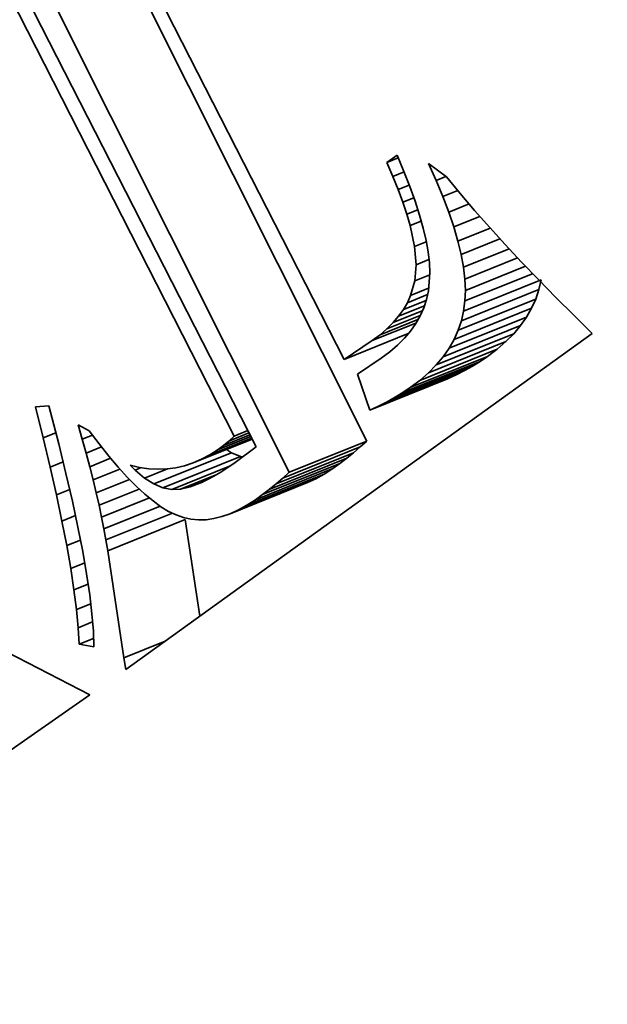
# Model space of a CAD drawing. Extents: x 0 to 10.8, y 0 to 8.3.
# Drawn here: x 7.6 to 7.7, y 6.2 to 6.3 of the extents above; entities that cross this region are included whole.
import ezdxf

# ---------------------------------------------------------------- set-up
doc = ezdxf.new("R2010")
doc.units = 0
doc.header["$MEASUREMENT"] = 0
doc.layers.get('0').update_dxf_attribs({"lineweight": 13})

msp = doc.modelspace()

# ---------------------------------------------------------------- linework, layer by layer
at = {"color": 7, "lineweight": 35, "ltscale": 0.001872}
msp.add_line((7.646756, 6.358869), (7.68076, 6.292176), dxfattribs=at)
at = {"color": 7, "lineweight": 35, "ltscale": 0.002041}
for p, q in [((7.683, 6.284091), (7.646419, 6.357076)), ((7.675334, 6.280998), (7.638753, 6.353984))]:
    msp.add_line(p, q, dxfattribs=at)
at = {"color": 7, "lineweight": 35, "ltscale": 0.00196}
msp.add_line((7.636435, 6.353359), (7.672047, 6.283515), dxfattribs=at)
at = {"color": 7, "lineweight": 35, "ltscale": 0.001892}
msp.add_line((7.669872, 6.284576), (7.635543, 6.352006), dxfattribs=at)
at = {"color": 7, "lineweight": 35, "ltscale": 3.08396e-05}
msp.add_line((7.684988, 6.311702), (7.685998, 6.312411), dxfattribs=at)
at = {"color": 7, "lineweight": 35, "ltscale": 3.01624e-05}
msp.add_line((7.684988, 6.311702), (7.686107, 6.312154), dxfattribs=at)
at = {"color": 7, "lineweight": 35, "ltscale": 4.32138e-05}
msp.add_line((7.685998, 6.312411), (7.686672, 6.310819), dxfattribs=at)
at = {"color": 7, "lineweight": 35, "ltscale": 3.76189e-05}
msp.add_line((7.685588, 6.310322), (7.684988, 6.311702), dxfattribs=at)
at = {"color": 7, "lineweight": 35, "ltscale": 4.59768e-05}
msp.add_line((7.68987, 6.309914), (7.689106, 6.311587), dxfattribs=at)
at = {"color": 7, "lineweight": 35, "ltscale": 5.52416e-05}
msp.add_line((7.689106, 6.311587), (7.690886, 6.310277), dxfattribs=at)
at = {"color": 7, "lineweight": 35, "ltscale": 2.97711e-05}
msp.add_line((7.685588, 6.310322), (7.686693, 6.310768), dxfattribs=at)
at = {"color": 7, "lineweight": 35, "ltscale": 3.54823e-05}
msp.add_line((7.686119, 6.309006), (7.685588, 6.310322), dxfattribs=at)
at = {"color": 7, "lineweight": 35, "ltscale": 4.07591e-05}
msp.add_line((7.686672, 6.310819), (7.68727, 6.309302), dxfattribs=at)
at = {"color": 7, "lineweight": 35, "ltscale": 2.62898e-05}
msp.add_line((7.68987, 6.309914), (7.690845, 6.310307), dxfattribs=at)
at = {"color": 7, "lineweight": 35, "ltscale": 5.37444e-05}
msp.add_line((7.690886, 6.310277), (7.692257, 6.308622), dxfattribs=at)
at = {"color": 7, "lineweight": 35, "ltscale": 2.948e-05}
msp.add_line((7.686119, 6.309006), (7.687213, 6.309447), dxfattribs=at)
at = {"color": 7, "lineweight": 35, "ltscale": 3.83223e-05}
msp.add_line((7.68727, 6.309302), (7.687787, 6.307859), dxfattribs=at)
at = {"color": 7, "lineweight": 35, "ltscale": 4.35087e-05}
msp.add_line((7.690544, 6.30831), (7.68987, 6.309914), dxfattribs=at)
at = {"color": 7, "lineweight": 35, "ltscale": 3.33752e-05}
msp.add_line((7.68658, 6.307753), (7.686119, 6.309006), dxfattribs=at)
at = {"color": 7, "lineweight": 35, "ltscale": 2.93277e-05}
msp.add_line((7.68658, 6.307753), (7.687668, 6.308192), dxfattribs=at)
at = {"color": 7, "lineweight": 35, "ltscale": 3.98488e-05}
msp.add_line((7.690544, 6.30831), (7.692022, 6.308906), dxfattribs=at)
at = {"color": 7, "lineweight": 35, "ltscale": 4.10551e-05}
msp.add_line((7.691129, 6.306775), (7.690544, 6.30831), dxfattribs=at)
at = {"color": 7, "lineweight": 35, "ltscale": 5.50131e-05}
msp.add_line((7.692257, 6.308622), (7.693687, 6.306949), dxfattribs=at)
at = {"color": 7, "lineweight": 35, "ltscale": 3.13084e-05}
msp.add_line((7.686971, 6.306563), (7.68658, 6.307753), dxfattribs=at)
at = {"color": 7, "lineweight": 35, "ltscale": 3.59421e-05}
msp.add_line((7.687787, 6.307859), (7.688227, 6.30649), dxfattribs=at)
at = {"color": 7, "lineweight": 35, "ltscale": 5.42764e-05}
msp.add_line((7.691129, 6.306775), (7.693142, 6.307587), dxfattribs=at)
at = {"color": 7, "lineweight": 35, "ltscale": 2.94195e-05}
msp.add_line((7.686971, 6.306563), (7.688062, 6.307004), dxfattribs=at)
at = {"color": 7, "lineweight": 35, "ltscale": 2.9306e-05}
msp.add_line((7.687293, 6.305436), (7.686971, 6.306563), dxfattribs=at)
at = {"color": 7, "lineweight": 35, "ltscale": 3.36084e-05}
msp.add_line((7.688227, 6.30649), (7.688589, 6.305196), dxfattribs=at)
at = {"color": 7, "lineweight": 35, "ltscale": 3.86838e-05}
msp.add_line((7.691624, 6.305309), (7.691129, 6.306775), dxfattribs=at)
at = {"color": 7, "lineweight": 35, "ltscale": 6.97702e-05}
msp.add_line((7.691624, 6.305309), (7.694212, 6.306353), dxfattribs=at)
at = {"color": 7, "lineweight": 35, "ltscale": 5.62912e-05}
msp.add_line((7.693687, 6.306949), (7.695176, 6.30526), dxfattribs=at)
at = {"color": 7, "lineweight": 35, "ltscale": 2.97766e-05}
msp.add_line((7.687293, 6.305436), (7.688397, 6.305882), dxfattribs=at)
at = {"color": 7, "lineweight": 35, "ltscale": 5.27575e-05}
msp.add_line((7.687728, 6.303371), (7.687293, 6.305436), dxfattribs=at)
at = {"color": 7, "lineweight": 35, "ltscale": 3.63501e-05}
msp.add_line((7.69203, 6.303913), (7.691624, 6.305309), dxfattribs=at)
at = {"color": 7, "lineweight": 35, "ltscale": 5.75827e-05}
msp.add_line((7.695176, 6.30526), (7.696722, 6.303553), dxfattribs=at)
at = {"color": 7, "lineweight": 35, "ltscale": 3.13123e-05}
msp.add_line((7.688589, 6.305196), (7.688872, 6.303976), dxfattribs=at)
at = {"color": 7, "lineweight": 35, "ltscale": 8.6178e-05}
msp.add_line((7.69203, 6.303913), (7.695227, 6.305203), dxfattribs=at)
at = {"color": 7, "lineweight": 35, "ltscale": 3.14823e-05}
msp.add_line((7.687728, 6.303371), (7.688895, 6.303842), dxfattribs=at)
at = {"color": 7, "lineweight": 35, "ltscale": 4.5479e-05}
msp.add_line((7.687884, 6.301559), (7.687728, 6.303371), dxfattribs=at)
at = {"color": 7, "lineweight": 35, "ltscale": 2.90887e-05}
msp.add_line((7.688872, 6.303976), (7.689076, 6.30283), dxfattribs=at)
at = {"color": 7, "lineweight": 35, "ltscale": 3.40869e-05}
msp.add_line((7.692348, 6.302587), (7.69203, 6.303913), dxfattribs=at)
at = {"color": 7, "lineweight": 35, "ltscale": 0.000103641}
msp.add_line((7.692348, 6.302587), (7.696192, 6.304138), dxfattribs=at)
at = {"color": 7, "lineweight": 35, "ltscale": 5.88852e-05}
msp.add_line((7.696722, 6.303553), (7.698327, 6.301829), dxfattribs=at)
at = {"color": 7, "lineweight": 35, "ltscale": 2.69965e-05}
msp.add_line((7.689076, 6.30283), (7.689202, 6.301758), dxfattribs=at)
at = {"color": 7, "lineweight": 35, "ltscale": 3.19647e-05}
msp.add_line((7.692577, 6.301329), (7.692348, 6.302587), dxfattribs=at)
at = {"color": 7, "lineweight": 35, "ltscale": 0.000121821}
msp.add_line((7.692577, 6.301329), (7.697095, 6.303152), dxfattribs=at)
at = {"color": 7, "lineweight": 35, "ltscale": 3.96284e-05}
msp.add_line((7.687759, 6.299979), (7.687884, 6.301559), dxfattribs=at)
at = {"color": 7, "lineweight": 35, "ltscale": 3.45214e-05}
msp.add_line((7.687884, 6.301559), (7.689165, 6.302075), dxfattribs=at)
at = {"color": 7, "lineweight": 35, "ltscale": 2.49656e-05}
msp.add_line((7.689202, 6.301758), (7.68925, 6.30076), dxfattribs=at)
at = {"color": 7, "lineweight": 35, "ltscale": 2.98859e-05}
msp.add_line((7.692715, 6.300142), (7.692577, 6.301329), dxfattribs=at)
at = {"color": 7, "lineweight": 35, "ltscale": 0.000140765}
msp.add_line((7.692715, 6.300142), (7.697937, 6.302248), dxfattribs=at)
at = {"color": 7, "lineweight": 35, "ltscale": 0.000160394}
msp.add_line((7.692765, 6.299023), (7.698715, 6.301423), dxfattribs=at)
at = {"color": 7, "lineweight": 35, "ltscale": 6.0223e-05}
msp.add_line((7.698327, 6.301829), (7.699991, 6.300087), dxfattribs=at)
at = {"color": 7, "lineweight": 35, "ltscale": 3.97799e-05}
msp.add_line((7.687759, 6.299979), (7.689235, 6.300574), dxfattribs=at)
at = {"color": 7, "lineweight": 35, "ltscale": 4.50636e-05}
msp.add_line((7.68925, 6.30076), (7.689108, 6.298963), dxfattribs=at)
at = {"color": 7, "lineweight": 35, "ltscale": 0.000180661}
msp.add_line((7.692726, 6.297974), (7.699428, 6.300677), dxfattribs=at)
at = {"color": 7, "lineweight": 35, "ltscale": 3.82729e-05}
msp.add_line((7.687342, 6.298506), (7.687759, 6.299979), dxfattribs=at)
at = {"color": 7, "lineweight": 35, "ltscale": 0.000206667}
for p, q in [((7.692596, 6.296975), (7.700263, 6.300068)), ((7.692374, 6.296008), (7.700041, 6.299101)), ((7.692061, 6.295071), (7.699727, 6.298164)), ((7.691655, 6.294166), (7.699322, 6.297259)), ((7.69057, 6.292449), (7.698236, 6.295542)), ((7.691159, 6.293291), (7.698825, 6.296384)), ((7.689888, 6.291637), (7.697555, 6.29473)), ((7.689117, 6.290856), (7.696783, 6.293949)), ((7.688252, 6.290107), (7.695918, 6.293199)), ((7.686566, 6.288897), (7.694232, 6.29199)), ((7.687296, 6.289388), (7.694962, 6.292481)), ((7.684182, 6.287554), (7.691848, 6.290646)), ((7.685008, 6.287981), (7.692675, 6.291073)), ((7.685803, 6.288428), (7.693469, 6.291521)), ((7.683324, 6.287149), (7.69099, 6.290241)), ((7.675334, 6.280998), (7.683, 6.284091)), ((7.661929, 6.279844), (7.669596, 6.282937)), ((7.674023, 6.279845), (7.681689, 6.282938)), ((7.674684, 6.280411), (7.68235, 6.283504)), ((7.662822, 6.279461), (7.670488, 6.282554)), ((7.672668, 6.278779), (7.680335, 6.281872)), ((7.673351, 6.279302), (7.681017, 6.282395)), ((7.671975, 6.278277), (7.679641, 6.28137)), ((7.669474, 6.276884), (7.67714, 6.279977)), ((7.670293, 6.27726), (7.67796, 6.280352)), ((7.671127, 6.277724), (7.678794, 6.280816)), ((7.657366, 6.273218), (7.665032, 6.276311))]:
    msp.add_line(p, q, dxfattribs=at)
at = {"color": 7, "lineweight": 35, "ltscale": 2.79932e-05}
msp.add_line((7.692765, 6.299023), (7.692715, 6.300142), dxfattribs=at)
at = {"color": 7, "lineweight": 35, "ltscale": 6.15453e-05}
msp.add_line((7.699991, 6.300087), (7.701714, 6.298328), dxfattribs=at)
at = {"color": 7, "lineweight": 35, "ltscale": 2.48089e-05}
for p, q in [((7.700041, 6.299101), (7.700263, 6.300068)), ((7.692374, 6.296008), (7.692596, 6.296975))]:
    msp.add_line(p, q, dxfattribs=at)
at = {"color": 7, "lineweight": 35, "ltscale": 5.40712e-05}
msp.add_line((7.687022, 6.297803), (7.689028, 6.298612), dxfattribs=at)
at = {"color": 7, "lineweight": 35, "ltscale": 1.92959e-05}
msp.add_line((7.687022, 6.297803), (7.687342, 6.298506), dxfattribs=at)
at = {"color": 7, "lineweight": 35, "ltscale": 4.81683e-05}
msp.add_line((7.687342, 6.298506), (7.689129, 6.299227), dxfattribs=at)
at = {"color": 7, "lineweight": 35, "ltscale": 2.16817e-05}
msp.add_line((7.689108, 6.298963), (7.688915, 6.298118), dxfattribs=at)
at = {"color": 7, "lineweight": 35, "ltscale": 2.62562e-05}
msp.add_line((7.692726, 6.297974), (7.692765, 6.299023), dxfattribs=at)
at = {"color": 7, "lineweight": 35, "ltscale": 2.46966e-05}
for p, q in [((7.699727, 6.298164), (7.700041, 6.299101)), ((7.692061, 6.295071), (7.692374, 6.296008))]:
    msp.add_line(p, q, dxfattribs=at)
at = {"color": 7, "lineweight": 35, "ltscale": 6.85898e-05}
msp.add_line((7.686161, 6.296462), (7.688705, 6.297488), dxfattribs=at)
at = {"color": 7, "lineweight": 35, "ltscale": 6.08938e-05}
msp.add_line((7.686628, 6.297122), (7.688887, 6.298033), dxfattribs=at)
at = {"color": 7, "lineweight": 35, "ltscale": 1.96797e-05}
msp.add_line((7.686628, 6.297122), (7.687022, 6.297803), dxfattribs=at)
at = {"color": 7, "lineweight": 35, "ltscale": 2.16311e-05}
msp.add_line((7.688915, 6.298118), (7.688641, 6.297297), dxfattribs=at)
at = {"color": 7, "lineweight": 35, "ltscale": 2.51745e-05}
msp.add_line((7.692596, 6.296975), (7.692726, 6.297974), dxfattribs=at)
at = {"color": 7, "lineweight": 35, "ltscale": 2.47889e-05}
for p, q in [((7.699322, 6.297259), (7.699727, 6.298164)), ((7.691655, 6.294166), (7.692061, 6.295071))]:
    msp.add_line(p, q, dxfattribs=at)
at = {"color": 7, "lineweight": 35, "ltscale": 6.28738e-05}
msp.add_line((7.701714, 6.298328), (7.703494, 6.296552), dxfattribs=at)
at = {"color": 7, "lineweight": 35, "ltscale": 8.88759e-05}
msp.add_line((7.685004, 6.295208), (7.688301, 6.296538), dxfattribs=at)
at = {"color": 7, "lineweight": 35, "ltscale": 7.77056e-05}
msp.add_line((7.68562, 6.295824), (7.688502, 6.296987), dxfattribs=at)
at = {"color": 7, "lineweight": 35, "ltscale": 2.09189e-05}
msp.add_line((7.68562, 6.295824), (7.686161, 6.296462), dxfattribs=at)
at = {"color": 7, "lineweight": 35, "ltscale": 2.02104e-05}
msp.add_line((7.686161, 6.296462), (7.686628, 6.297122), dxfattribs=at)
at = {"color": 7, "lineweight": 35, "ltscale": 2.20646e-05}
msp.add_line((7.688286, 6.296504), (7.687849, 6.295737), dxfattribs=at)
at = {"color": 7, "lineweight": 35, "ltscale": 2.17285e-05}
msp.add_line((7.688641, 6.297297), (7.688286, 6.296504), dxfattribs=at)
at = {"color": 7, "lineweight": 35, "ltscale": 2.51446e-05}
for p, q in [((7.698825, 6.296384), (7.699322, 6.297259)), ((7.691159, 6.293291), (7.691655, 6.294166))]:
    msp.add_line(p, q, dxfattribs=at)
at = {"color": 7, "lineweight": 35, "ltscale": 6.41887e-05}
msp.add_line((7.703494, 6.296552), (7.705332, 6.294759), dxfattribs=at)
at = {"color": 7, "lineweight": 35, "ltscale": 0.000116603}
msp.add_line((7.683552, 6.294042), (7.687878, 6.295787), dxfattribs=at)
at = {"color": 7, "lineweight": 35, "ltscale": 0.00010133}
msp.add_line((7.684315, 6.294614), (7.688074, 6.296131), dxfattribs=at)
at = {"color": 7, "lineweight": 35, "ltscale": 2.17663e-05}
msp.add_line((7.685004, 6.295208), (7.68562, 6.295824), dxfattribs=at)
at = {"color": 7, "lineweight": 35, "ltscale": 2.26142e-05}
msp.add_line((7.687849, 6.295737), (7.687331, 6.294996), dxfattribs=at)
at = {"color": 7, "lineweight": 35, "ltscale": 2.65036e-05}
for p, q in [((7.697555, 6.29473), (7.698236, 6.295542)), ((7.689888, 6.291637), (7.69057, 6.292449))]:
    msp.add_line(p, q, dxfattribs=at)
at = {"color": 7, "lineweight": 35, "ltscale": 2.56979e-05}
for p, q in [((7.698236, 6.295542), (7.698825, 6.296384)), ((7.69057, 6.292449), (7.691159, 6.293291))]:
    msp.add_line(p, q, dxfattribs=at)
at = {"color": 7, "lineweight": 35, "ltscale": 0.001424}
msp.add_line((7.705332, 6.294759), (7.659145, 6.261453), dxfattribs=at)
at = {"color": 7, "lineweight": 35, "ltscale": 0.000171304}
msp.add_line((7.68076, 6.292176), (7.687115, 6.294739), dxfattribs=at)
at = {"color": 7, "lineweight": 35, "ltscale": 2.38396e-05}
msp.add_line((7.683552, 6.294042), (7.684315, 6.294614), dxfattribs=at)
at = {"color": 7, "lineweight": 35, "ltscale": 2.27479e-05}
msp.add_line((7.684315, 6.294614), (7.685004, 6.295208), dxfattribs=at)
at = {"color": 7, "lineweight": 35, "ltscale": 2.3323e-05}
msp.add_line((7.687331, 6.294996), (7.68673, 6.294282), dxfattribs=at)
at = {"color": 7, "lineweight": 35, "ltscale": 2.74511e-05}
for p, q in [((7.696783, 6.293949), (7.697555, 6.29473)), ((7.689117, 6.290856), (7.689888, 6.291637))]:
    msp.add_line(p, q, dxfattribs=at)
at = {"color": 7, "lineweight": 35, "ltscale": 8.39515e-05}
msp.add_line((7.68076, 6.292176), (7.683552, 6.294042), dxfattribs=at)
at = {"color": 7, "lineweight": 35, "ltscale": 2.52445e-05}
msp.add_line((7.686049, 6.293594), (7.685285, 6.292934), dxfattribs=at)
at = {"color": 7, "lineweight": 35, "ltscale": 2.41957e-05}
msp.add_line((7.68673, 6.294282), (7.686049, 6.293594), dxfattribs=at)
at = {"color": 7, "lineweight": 35, "ltscale": 2.86046e-05}
for p, q in [((7.695918, 6.293199), (7.696783, 6.293949)), ((7.688252, 6.290107), (7.689117, 6.290856))]:
    msp.add_line(p, q, dxfattribs=at)
at = {"color": 7, "lineweight": 35, "ltscale": 2.64011e-05}
msp.add_line((7.685285, 6.292934), (7.68444, 6.2923), dxfattribs=at)
at = {"color": 7, "lineweight": 35, "ltscale": 2.98922e-05}
for p, q in [((7.694962, 6.292481), (7.695918, 6.293199)), ((7.687296, 6.289388), (7.688252, 6.290107))]:
    msp.add_line(p, q, dxfattribs=at)
at = {"color": 7, "lineweight": 35, "ltscale": 7.09152e-05}
msp.add_line((7.68444, 6.2923), (7.682076, 6.290732), dxfattribs=at)
at = {"color": 7, "lineweight": 35, "ltscale": 2.23843e-05}
for p, q in [((7.693469, 6.291521), (7.694232, 6.29199)), ((7.685803, 6.288428), (7.686566, 6.288897))]:
    msp.add_line(p, q, dxfattribs=at)
at = {"color": 7, "lineweight": 35, "ltscale": 2.19989e-05}
for p, q in [((7.694232, 6.29199), (7.694962, 6.292481)), ((7.686566, 6.288897), (7.687296, 6.289388))]:
    msp.add_line(p, q, dxfattribs=at)
at = {"color": 7, "lineweight": 35, "ltscale": 9.48671e-05}
msp.add_line((7.682076, 6.290732), (7.683324, 6.287149), dxfattribs=at)
at = {"color": 7, "lineweight": 35, "ltscale": 2.37243e-05}
for p, q in [((7.69099, 6.290241), (7.691848, 6.290646)), ((7.683324, 6.287149), (7.684182, 6.287554))]:
    msp.add_line(p, q, dxfattribs=at)
at = {"color": 7, "lineweight": 35, "ltscale": 2.32575e-05}
for p, q in [((7.691848, 6.290646), (7.692675, 6.291073)), ((7.684182, 6.287554), (7.685008, 6.287981))]:
    msp.add_line(p, q, dxfattribs=at)
at = {"color": 7, "lineweight": 35, "ltscale": 2.28045e-05}
for p, q in [((7.692675, 6.291073), (7.693469, 6.291521)), ((7.685008, 6.287981), (7.685803, 6.288428))]:
    msp.add_line(p, q, dxfattribs=at)
at = {"color": 7, "lineweight": 35, "ltscale": 3.3043e-05}
msp.add_line((7.650198, 6.287483), (7.651515, 6.287588), dxfattribs=at)
at = {"color": 7, "lineweight": 35, "ltscale": 7.90824e-05}
msp.add_line((7.650965, 6.284414), (7.650198, 6.287483), dxfattribs=at)
at = {"color": 7, "lineweight": 35, "ltscale": 9.76156e-05}
msp.add_line((7.651515, 6.287588), (7.652505, 6.283811), dxfattribs=at)
at = {"color": 7, "lineweight": 35, "ltscale": 3.722e-05}
msp.add_line((7.654832, 6.284283), (7.654422, 6.285714), dxfattribs=at)
at = {"color": 7, "lineweight": 35, "ltscale": 3.11863e-05}
msp.add_line((7.654422, 6.285714), (7.655517, 6.285117), dxfattribs=at)
at = {"color": 7, "lineweight": 35, "ltscale": 3.37022e-05}
msp.add_line((7.650965, 6.284414), (7.652215, 6.284918), dxfattribs=at)
at = {"color": 7, "lineweight": 35, "ltscale": 4.11703e-05}
msp.add_line((7.655517, 6.285117), (7.656507, 6.2838), dxfattribs=at)
at = {"color": 7, "lineweight": 35, "ltscale": 5.38567e-05}
msp.add_line((7.669347, 6.284086), (7.671345, 6.284892), dxfattribs=at)
at = {"color": 7, "lineweight": 35, "ltscale": 3.65258e-05}
msp.add_line((7.669872, 6.284576), (7.671227, 6.285123), dxfattribs=at)
at = {"color": 7, "lineweight": 35, "ltscale": 7.4783e-05}
msp.add_line((7.651658, 6.281504), (7.650965, 6.284414), dxfattribs=at)
at = {"color": 7, "lineweight": 35, "ltscale": 7.51909e-05}
msp.add_line((7.652505, 6.283811), (7.653222, 6.28089), dxfattribs=at)
at = {"color": 7, "lineweight": 35, "ltscale": 2.71357e-05}
msp.add_line((7.654832, 6.284283), (7.655838, 6.284689), dxfattribs=at)
at = {"color": 7, "lineweight": 35, "ltscale": 3.60503e-05}
msp.add_line((7.655216, 6.282893), (7.654832, 6.284283), dxfattribs=at)
at = {"color": 7, "lineweight": 35, "ltscale": 3.86345e-05}
msp.add_line((7.656507, 6.2838), (7.657468, 6.282591), dxfattribs=at)
at = {"color": 7, "lineweight": 35, "ltscale": 0.000157335}
msp.add_line((7.665821, 6.281924), (7.671657, 6.284279), dxfattribs=at)
at = {"color": 7, "lineweight": 35, "ltscale": 0.000134593}
msp.add_line((7.666655, 6.282283), (7.671648, 6.284297), dxfattribs=at)
at = {"color": 7, "lineweight": 35, "ltscale": 0.000111212}
msp.add_line((7.667477, 6.282721), (7.671603, 6.284386), dxfattribs=at)
at = {"color": 7, "lineweight": 35, "ltscale": 8.72432e-05}
msp.add_line((7.668284, 6.283242), (7.67152, 6.284547), dxfattribs=at)
at = {"color": 7, "lineweight": 35, "ltscale": 7.07625e-05}
msp.add_line((7.668817, 6.283641), (7.671442, 6.2847), dxfattribs=at)
at = {"color": 7, "lineweight": 35, "ltscale": 1.72834e-05}
msp.add_line((7.668817, 6.283641), (7.669347, 6.284086), dxfattribs=at)
at = {"color": 7, "lineweight": 35, "ltscale": 1.79637e-05}
msp.add_line((7.669347, 6.284086), (7.669872, 6.284576), dxfattribs=at)
at = {"color": 7, "lineweight": 35, "ltscale": 2.18936e-05}
for p, q in [((7.68235, 6.283504), (7.683, 6.284091)), ((7.674684, 6.280411), (7.675334, 6.280998))]:
    msp.add_line(p, q, dxfattribs=at)
at = {"color": 7, "lineweight": 35, "ltscale": 4.10599e-05}
msp.add_line((7.655216, 6.282893), (7.65674, 6.283507), dxfattribs=at)
at = {"color": 7, "lineweight": 35, "ltscale": 3.49206e-05}
msp.add_line((7.655575, 6.281543), (7.655216, 6.282893), dxfattribs=at)
at = {"color": 7, "lineweight": 35, "ltscale": 2.39993e-05}
msp.add_line((7.667477, 6.282721), (7.668284, 6.283242), dxfattribs=at)
at = {"color": 7, "lineweight": 35, "ltscale": 1.66603e-05}
msp.add_line((7.668284, 6.283242), (7.668817, 6.283641), dxfattribs=at)
at = {"color": 7, "lineweight": 35, "ltscale": 1.45515e-05}
msp.add_line((7.669596, 6.282937), (7.669105, 6.283249), dxfattribs=at)
at = {"color": 7, "lineweight": 35, "ltscale": 2.42748e-05}
for p, q in [((7.670488, 6.282554), (7.669596, 6.282937)), ((7.662822, 6.279461), (7.661929, 6.279844))]:
    msp.add_line(p, q, dxfattribs=at)
at = {"color": 7, "lineweight": 35, "ltscale": 6.4337e-05}
msp.add_line((7.672047, 6.283515), (7.669983, 6.281977), dxfattribs=at)
at = {"color": 7, "lineweight": 35, "ltscale": 2.16072e-05}
for p, q in [((7.681017, 6.282395), (7.681689, 6.282938)), ((7.673351, 6.279302), (7.674023, 6.279845))]:
    msp.add_line(p, q, dxfattribs=at)
at = {"color": 7, "lineweight": 35, "ltscale": 2.17453e-05}
for p, q in [((7.681689, 6.282938), (7.68235, 6.283504)), ((7.674023, 6.279845), (7.674684, 6.280411))]:
    msp.add_line(p, q, dxfattribs=at)
at = {"color": 7, "lineweight": 35, "ltscale": 3.46718e-05}
msp.add_line((7.651658, 6.281504), (7.652944, 6.282023), dxfattribs=at)
at = {"color": 7, "lineweight": 35, "ltscale": 5.58706e-05}
msp.add_line((7.655575, 6.281543), (7.657648, 6.282379), dxfattribs=at)
at = {"color": 7, "lineweight": 35, "ltscale": 3.61024e-05}
msp.add_line((7.657468, 6.282591), (7.658401, 6.281488), dxfattribs=at)
at = {"color": 7, "lineweight": 35, "ltscale": 2.23222e-05}
msp.add_line((7.664972, 6.281647), (7.665821, 6.281924), dxfattribs=at)
at = {"color": 7, "lineweight": 35, "ltscale": 2.27042e-05}
msp.add_line((7.665821, 6.281924), (7.666655, 6.282283), dxfattribs=at)
at = {"color": 7, "lineweight": 35, "ltscale": 2.3294e-05}
msp.add_line((7.666655, 6.282283), (7.667477, 6.282721), dxfattribs=at)
at = {"color": 7, "lineweight": 35, "ltscale": 2.22945e-05}
msp.add_line((7.669983, 6.281977), (7.669246, 6.281475), dxfattribs=at)
at = {"color": 7, "lineweight": 35, "ltscale": 5.3989e-06}
msp.add_line((7.6707, 6.282511), (7.670488, 6.282554), dxfattribs=at)
at = {"color": 7, "lineweight": 35, "ltscale": 2.13952e-05}
for p, q in [((7.679641, 6.28137), (7.680335, 6.281872)), ((7.671975, 6.278277), (7.672668, 6.278779))]:
    msp.add_line(p, q, dxfattribs=at)
at = {"color": 7, "lineweight": 35, "ltscale": 2.14958e-05}
for p, q in [((7.680335, 6.281872), (7.681017, 6.282395)), ((7.672668, 6.278779), (7.673351, 6.279302))]:
    msp.add_line(p, q, dxfattribs=at)
at = {"color": 7, "lineweight": 35, "ltscale": 7.04876e-05}
msp.add_line((7.652278, 6.278753), (7.651658, 6.281504), dxfattribs=at)
at = {"color": 7, "lineweight": 35, "ltscale": 7.05403e-05}
msp.add_line((7.653222, 6.28089), (7.653856, 6.27814), dxfattribs=at)
at = {"color": 7, "lineweight": 35, "ltscale": 3.37891e-05}
msp.add_line((7.655908, 6.280233), (7.655575, 6.281543), dxfattribs=at)
at = {"color": 7, "lineweight": 35, "ltscale": 7.16677e-05}
msp.add_line((7.655908, 6.280233), (7.658566, 6.281306), dxfattribs=at)
at = {"color": 7, "lineweight": 35, "ltscale": 3.36117e-05}
msp.add_line((7.658401, 6.281488), (7.659305, 6.280493), dxfattribs=at)
at = {"color": 7, "lineweight": 35, "ltscale": 1.68712e-05}
msp.add_line((7.660066, 6.281219), (7.659584, 6.281691), dxfattribs=at)
at = {"color": 7, "lineweight": 35, "ltscale": 2.39046e-05}
msp.add_line((7.659584, 6.281691), (7.660517, 6.28148), dxfattribs=at)
at = {"color": 7, "lineweight": 35, "ltscale": 1.6097e-05}
msp.add_line((7.660066, 6.281219), (7.660663, 6.28146), dxfattribs=at)
at = {"color": 7, "lineweight": 35, "ltscale": 3.07866e-05}
msp.add_line((7.661011, 6.280429), (7.660066, 6.281219), dxfattribs=at)
at = {"color": 7, "lineweight": 35, "ltscale": 2.32032e-05}
msp.add_line((7.660517, 6.28148), (7.661436, 6.281351), dxfattribs=at)
at = {"color": 7, "lineweight": 35, "ltscale": 6.10387e-05}
msp.add_line((7.661011, 6.280429), (7.663275, 6.281342), dxfattribs=at)
at = {"color": 7, "lineweight": 35, "ltscale": 2.26551e-05}
msp.add_line((7.661436, 6.281351), (7.662341, 6.281303), dxfattribs=at)
at = {"color": 7, "lineweight": 35, "ltscale": 2.22973e-05}
msp.add_line((7.662341, 6.281303), (7.663232, 6.281337), dxfattribs=at)
at = {"color": 7, "lineweight": 35, "ltscale": 2.21031e-05}
msp.add_line((7.663232, 6.281337), (7.664108, 6.281452), dxfattribs=at)
at = {"color": 7, "lineweight": 35, "ltscale": 0.000154708}
msp.add_line((7.663689, 6.279284), (7.669428, 6.281599), dxfattribs=at)
at = {"color": 7, "lineweight": 35, "ltscale": 2.21315e-05}
msp.add_line((7.664108, 6.281452), (7.664972, 6.281647), dxfattribs=at)
at = {"color": 7, "lineweight": 35, "ltscale": 1.95048e-05}
msp.add_line((7.668543, 6.281023), (7.667872, 6.280624), dxfattribs=at)
at = {"color": 7, "lineweight": 35, "ltscale": 2.0901e-05}
msp.add_line((7.669246, 6.281475), (7.668543, 6.281023), dxfattribs=at)
at = {"color": 7, "lineweight": 35, "ltscale": 2.53088e-05}
for p, q in [((7.678794, 6.280816), (7.679641, 6.28137)), ((7.671127, 6.277724), (7.671975, 6.278277))]:
    msp.add_line(p, q, dxfattribs=at)
at = {"color": 7, "lineweight": 35, "ltscale": 3.26617e-05}
msp.add_line((7.656215, 6.278963), (7.655908, 6.280233), dxfattribs=at)
at = {"color": 7, "lineweight": 35, "ltscale": 8.86618e-05}
msp.add_line((7.656215, 6.278963), (7.659504, 6.28029), dxfattribs=at)
at = {"color": 7, "lineweight": 35, "ltscale": 3.11423e-05}
msp.add_line((7.659305, 6.280493), (7.660179, 6.279605), dxfattribs=at)
at = {"color": 7, "lineweight": 35, "ltscale": 2.7223e-05}
msp.add_line((7.661929, 6.279844), (7.661011, 6.280429), dxfattribs=at)
at = {"color": 7, "lineweight": 35, "ltscale": 9.31996e-05}
msp.add_line((7.66455, 6.279309), (7.668007, 6.280704), dxfattribs=at)
at = {"color": 7, "lineweight": 35, "ltscale": 3.24144e-05}
msp.add_line((7.665524, 6.279541), (7.666727, 6.280026), dxfattribs=at)
at = {"color": 7, "lineweight": 35, "ltscale": 2.97744e-05}
msp.add_line((7.666632, 6.279979), (7.665524, 6.279541), dxfattribs=at)
at = {"color": 7, "lineweight": 35, "ltscale": 1.6826e-05}
msp.add_line((7.667236, 6.280276), (7.666632, 6.279979), dxfattribs=at)
at = {"color": 7, "lineweight": 35, "ltscale": 1.81345e-05}
msp.add_line((7.667872, 6.280624), (7.667236, 6.280276), dxfattribs=at)
at = {"color": 7, "lineweight": 35, "ltscale": 2.25441e-05}
for p, q in [((7.67714, 6.279977), (7.67796, 6.280352)), ((7.669474, 6.276884), (7.670293, 6.27726))]:
    msp.add_line(p, q, dxfattribs=at)
at = {"color": 7, "lineweight": 35, "ltscale": 2.3859e-05}
for p, q in [((7.67796, 6.280352), (7.678794, 6.280816)), ((7.670293, 6.27726), (7.671127, 6.277724))]:
    msp.add_line(p, q, dxfattribs=at)
at = {"color": 7, "lineweight": 35, "ltscale": 3.54414e-05}
msp.add_line((7.652278, 6.278753), (7.653593, 6.279284), dxfattribs=at)
at = {"color": 7, "lineweight": 35, "ltscale": 3.15389e-05}
msp.add_line((7.656497, 6.277734), (7.656215, 6.278963), dxfattribs=at)
at = {"color": 7, "lineweight": 35, "ltscale": 0.000107111}
msp.add_line((7.656497, 6.277734), (7.66047, 6.279337), dxfattribs=at)
at = {"color": 7, "lineweight": 35, "ltscale": 2.8786e-05}
msp.add_line((7.660179, 6.279605), (7.661025, 6.278825), dxfattribs=at)
at = {"color": 7, "lineweight": 35, "ltscale": 2.21342e-05}
msp.add_line((7.663689, 6.279284), (7.662822, 6.279461), dxfattribs=at)
at = {"color": 7, "lineweight": 35, "ltscale": 2.15281e-05}
msp.add_line((7.66455, 6.279309), (7.663689, 6.279284), dxfattribs=at)
at = {"color": 7, "lineweight": 35, "ltscale": 2.50387e-05}
msp.add_line((7.665524, 6.279541), (7.66455, 6.279309), dxfattribs=at)
at = {"color": 7, "lineweight": 35, "ltscale": 6.61917e-05}
msp.add_line((7.652823, 6.276162), (7.652278, 6.278753), dxfattribs=at)
at = {"color": 7, "lineweight": 35, "ltscale": 6.58929e-05}
msp.add_line((7.653856, 6.27814), (7.654408, 6.275563), dxfattribs=at)
at = {"color": 7, "lineweight": 35, "ltscale": 0.000127376}
msp.add_line((7.656753, 6.276545), (7.661478, 6.278451), dxfattribs=at)
at = {"color": 7, "lineweight": 35, "ltscale": 2.6474e-05}
msp.add_line((7.661025, 6.278825), (7.661842, 6.278151), dxfattribs=at)
at = {"color": 7, "lineweight": 35, "ltscale": 2.4274e-05}
msp.add_line((7.661842, 6.278151), (7.662631, 6.277585), dxfattribs=at)
at = {"color": 7, "lineweight": 35, "ltscale": 3.03959e-05}
msp.add_line((7.656753, 6.276545), (7.656497, 6.277734), dxfattribs=at)
at = {"color": 7, "lineweight": 35, "ltscale": 0.000150097}
msp.add_line((7.656983, 6.275396), (7.66255, 6.277642), dxfattribs=at)
at = {"color": 7, "lineweight": 35, "ltscale": 0.000177443}
msp.add_line((7.657187, 6.274287), (7.663769, 6.276943), dxfattribs=at)
at = {"color": 7, "lineweight": 35, "ltscale": 2.2186e-05}
msp.add_line((7.662631, 6.277585), (7.66339, 6.277125), dxfattribs=at)
at = {"color": 7, "lineweight": 35, "ltscale": 2.02778e-05}
msp.add_line((7.66339, 6.277125), (7.664121, 6.276773), dxfattribs=at)
at = {"color": 7, "lineweight": 35, "ltscale": 3.61507e-05}
msp.add_line((7.652823, 6.276162), (7.654164, 6.276703), dxfattribs=at)
at = {"color": 7, "lineweight": 35, "ltscale": 6.19295e-05}
msp.add_line((7.653294, 6.273731), (7.652823, 6.276162), dxfattribs=at)
at = {"color": 7, "lineweight": 35, "ltscale": 2.92905e-05}
msp.add_line((7.656983, 6.275396), (7.656753, 6.276545), dxfattribs=at)
at = {"color": 7, "lineweight": 35, "ltscale": 1.91601e-05}
msp.add_line((7.664121, 6.276773), (7.664844, 6.27652), dxfattribs=at)
at = {"color": 7, "lineweight": 35, "ltscale": 1.8872e-05}
msp.add_line((7.664844, 6.27652), (7.665581, 6.276356), dxfattribs=at)
at = {"color": 7, "lineweight": 35, "ltscale": 0.000242166}
msp.add_line((7.666463, 6.26673), (7.665032, 6.276311), dxfattribs=at)
at = {"color": 7, "lineweight": 35, "ltscale": 1.88606e-05}
msp.add_line((7.665581, 6.276356), (7.666332, 6.276282), dxfattribs=at)
at = {"color": 7, "lineweight": 35, "ltscale": 1.91196e-05}
msp.add_line((7.666332, 6.276282), (7.667096, 6.276298), dxfattribs=at)
at = {"color": 7, "lineweight": 35, "ltscale": 1.96374e-05}
msp.add_line((7.667096, 6.276298), (7.667875, 6.276404), dxfattribs=at)
at = {"color": 7, "lineweight": 35, "ltscale": 2.04082e-05}
msp.add_line((7.667875, 6.276404), (7.668668, 6.276599), dxfattribs=at)
at = {"color": 7, "lineweight": 35, "ltscale": 2.13733e-05}
msp.add_line((7.668668, 6.276599), (7.669474, 6.276884), dxfattribs=at)
at = {"color": 7, "lineweight": 35, "ltscale": 6.12891e-05}
msp.add_line((7.654408, 6.275563), (7.654879, 6.273157), dxfattribs=at)
at = {"color": 7, "lineweight": 35, "ltscale": 2.8185e-05}
msp.add_line((7.657187, 6.274287), (7.656983, 6.275396), dxfattribs=at)
at = {"color": 7, "lineweight": 35, "ltscale": 3.67881e-05}
msp.add_line((7.653294, 6.273731), (7.654659, 6.274281), dxfattribs=at)
at = {"color": 7, "lineweight": 35, "ltscale": 2.71115e-05}
msp.add_line((7.657366, 6.273218), (7.657187, 6.274287), dxfattribs=at)
at = {"color": 7, "lineweight": 35, "ltscale": 5.76784e-05}
msp.add_line((7.653693, 6.271458), (7.653294, 6.273731), dxfattribs=at)
at = {"color": 7, "lineweight": 35, "ltscale": 5.66721e-05}
msp.add_line((7.654879, 6.273157), (7.655266, 6.270924), dxfattribs=at)
at = {"color": 7, "lineweight": 35, "ltscale": 0.000268051}
msp.add_line((7.65895, 6.262613), (7.657366, 6.273218), dxfattribs=at)
at = {"color": 7, "lineweight": 35, "ltscale": 3.73103e-05}
msp.add_line((7.653693, 6.271458), (7.655077, 6.272016), dxfattribs=at)
at = {"color": 7, "lineweight": 35, "ltscale": 5.34636e-05}
msp.add_line((7.654016, 6.269344), (7.653693, 6.271458), dxfattribs=at)
at = {"color": 7, "lineweight": 35, "ltscale": 5.21209e-05}
msp.add_line((7.655266, 6.270924), (7.655572, 6.268861), dxfattribs=at)
at = {"color": 7, "lineweight": 35, "ltscale": 3.77387e-05}
msp.add_line((7.654016, 6.269344), (7.655416, 6.269909), dxfattribs=at)
at = {"color": 7, "lineweight": 35, "ltscale": 4.92376e-05}
msp.add_line((7.654267, 6.267391), (7.654016, 6.269344), dxfattribs=at)
at = {"color": 7, "lineweight": 35, "ltscale": 4.76146e-05}
msp.add_line((7.655572, 6.268861), (7.655795, 6.26697), dxfattribs=at)
at = {"color": 7, "lineweight": 35, "ltscale": 3.80522e-05}
msp.add_line((7.654267, 6.267391), (7.655678, 6.26796), dxfattribs=at)
at = {"color": 7, "lineweight": 35, "ltscale": 4.50796e-05}
msp.add_line((7.654443, 6.265596), (7.654267, 6.267391), dxfattribs=at)
at = {"color": 7, "lineweight": 35, "ltscale": 4.31341e-05}
msp.add_line((7.655795, 6.26697), (7.655936, 6.26525), dxfattribs=at)
at = {"color": 7, "lineweight": 35, "ltscale": 3.82262e-05}
msp.add_line((7.654443, 6.265596), (7.655861, 6.266168), dxfattribs=at)
at = {"color": 7, "lineweight": 35, "ltscale": 4.09683e-05}
msp.add_line((7.654546, 6.263961), (7.654443, 6.265596), dxfattribs=at)
at = {"color": 7, "lineweight": 35, "ltscale": 3.8698e-05}
msp.add_line((7.655936, 6.26525), (7.655995, 6.263703), dxfattribs=at)
at = {"color": 7, "lineweight": 35, "ltscale": 3.82173e-05}
msp.add_line((7.654546, 6.263961), (7.655963, 6.264532), dxfattribs=at)
at = {"color": 7, "lineweight": 35, "ltscale": 0.000110415}
msp.add_line((7.65895, 6.262613), (7.663045, 6.264266), dxfattribs=at)
at = {"color": 7, "lineweight": 35, "ltscale": 0.000271411}
msp.add_line((7.64592, 6.263917), (7.655573, 6.258947), dxfattribs=at)
at = {"color": 7, "lineweight": 35, "ltscale": 3.67874e-05}
msp.add_line((7.655995, 6.263703), (7.654546, 6.263961), dxfattribs=at)
at = {"color": 7, "lineweight": 35, "ltscale": 2.94102e-05}
msp.add_line((7.659145, 6.261453), (7.65895, 6.262613), dxfattribs=at)
at = {"color": 7, "lineweight": 35, "ltscale": 0.001231}
msp.add_line((7.655573, 6.258947), (7.615258, 6.230671), dxfattribs=at)
at = {"color": 7, "lineweight": 35, "ltscale": 0.03937}
for centre, major_axis, start_param, end_param in [((8.049707, 5.495522), (0.491036, -1.217185), 1.998424, 3.141619), ((8.049707, 5.495522), (0.491036, -1.217185), 3.141619, 6.283211), ((7.635777, 6.307358), (0.064817, -0.160668), 3.141706, 6.283299), ((7.635777, 6.307358), (0.051068, -0.126587), 3.141706, 6.283299), ((7.635777, 6.307358), (0.064817, -0.160668), 0.000113, 1.713026), ((7.635777, 6.307358), (0.051068, -0.126587), 0.000113, 1.713026), ((7.643443, 6.310451), (-0.051068, 0.126587), 3.141706, 3.963972)]:
    msp.add_ellipse(centre, major_axis=major_axis, ratio=0.616564, start_param=start_param, end_param=end_param, dxfattribs=at)

doc.saveas('drawing.dxf')
